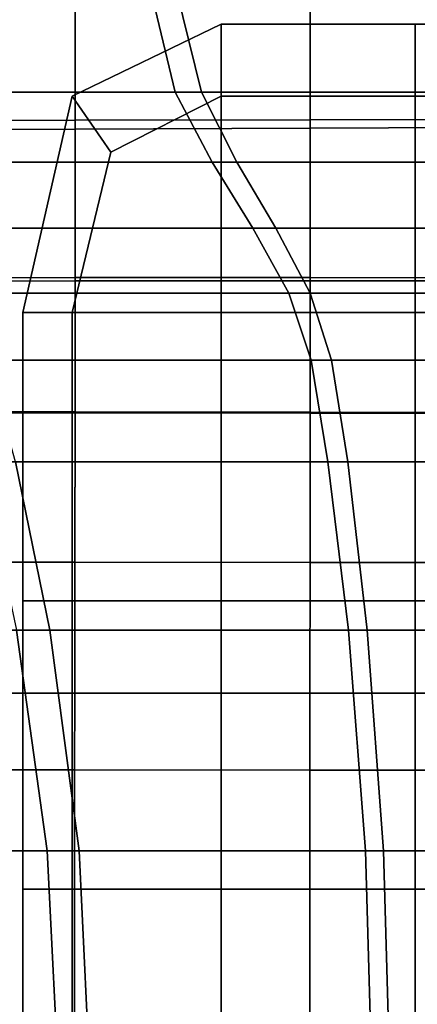
# Model space of a CAD drawing. Extents: x -0.359 to 0.369, y -0.38 to 0.352.
# Drawn here: x -0.053 to -0.025, y 0.075 to 0.143 of the extents above; entities that cross this region are included whole.
import ezdxf

# ---------------------------------------------------------------- set-up
doc = ezdxf.new("R2010")
doc.units = 0

msp = doc.modelspace()

# ---------------------------------------------------------------- linework, layer by layer
for points in [[(-0.016431, 0.151379, 0.261936), (-0.016434, 0.136101, 0.261891), (-0.032722, 0.136067, 0.261891), (-0.032716, 0.15127, 0.261936)], [(-0.049002, 0.15116, 0.261936), (-0.04901, 0.136034, 0.261891), (-0.067296, 0.135969, 0.261891), (-0.067228, 0.151018, 0.261936)], [(-0.049002, 0.15116, 0.261936), (-0.032716, 0.15127, 0.261936), (-0.032722, 0.136067, 0.261891), (-0.04901, 0.136034, 0.261891)], [(-0.049002, 0.149837, 0.349417), (-0.04901, 0.135408, 0.3494), (-0.032722, 0.135483, 0.349415), (-0.032716, 0.150033, 0.349449)], [(-0.016431, 0.150228, 0.349481), (-0.032716, 0.150033, 0.349449), (-0.032722, 0.135483, 0.349415), (-0.016434, 0.135557, 0.34943)], [(-0.049002, 0.149837, 0.349417), (-0.067116, 0.149632, 0.349393), (-0.067184, 0.135314, 0.349388), (-0.04901, 0.135408, 0.3494)], [(-0.042077, 0.137971, 0.260077), (-0.043887, 0.145503, 0.260077), (-0.077471, 0.145503, 0.260077), (-0.074271, 0.137971, 0.260077)], [(-0.042077, 0.137971, 0.260077), (-0.000185, 0.137971, 0.260077), (-0.000187, 0.145503, 0.260077), (-0.043887, 0.145503, 0.260077)], [(-0.040247, 0.137971, 0.25614), (-0.071037, 0.137971, 0.25614), (-0.074097, 0.145023, 0.25614), (-0.041979, 0.145023, 0.25614)], [(-0.040247, 0.137971, 0.25614), (-0.041979, 0.145023, 0.25614), (-0.000185, 0.145023, 0.25614), (-0.000183, 0.137971, 0.25614)], [(-0.038896, 0.142687, 0.250396), (-0.038896, 0.142687, 0.247163), (-0.049208, 0.137697, 0.246947), (-0.049208, 0.137697, 0.250329)], [(-0.038896, 0.142687, 0.250396), (-0.049208, 0.137697, 0.250329), (-0.046535, 0.133816, 0.251177), (-0.038896, 0.137697, 0.25149)], [(-0.038896, 0.142687, 0.240383), (-0.038896, 0.142687, 0.232724), (-0.049208, 0.137697, 0.231843), (-0.049208, 0.137697, 0.239855)], [(-0.038896, 0.142687, 0.240383), (-0.049208, 0.137697, 0.239855), (-0.049208, 0.137697, 0.246947), (-0.038896, 0.142687, 0.247163)], [(-0.038896, 0.142687, 0.226855), (-0.038896, 0.137697, 0.221745), (-0.046535, 0.133816, 0.22174), (-0.049208, 0.137697, 0.225704)], [(-0.038896, 0.142687, 0.226855), (-0.049208, 0.137697, 0.225704), (-0.049208, 0.137697, 0.231843), (-0.038896, 0.142687, 0.232724)], [(-0.038896, 0.142687, 0.250396), (-0.038896, 0.137697, 0.25149), (-0.025458, 0.137697, 0.25149), (-0.025458, 0.142687, 0.250396)], [(-0.038896, 0.142687, 0.250396), (-0.025458, 0.142687, 0.250396), (-0.025458, 0.142687, 0.247163), (-0.038896, 0.142687, 0.247163)], [(-0.038896, 0.142687, 0.240383), (-0.038896, 0.142687, 0.247163), (-0.025458, 0.142687, 0.247163), (-0.025458, 0.142687, 0.240383)], [(-0.038896, 0.142687, 0.240383), (-0.025458, 0.142687, 0.240383), (-0.025458, 0.142687, 0.232724), (-0.038896, 0.142687, 0.232724)], [(-0.038896, 0.142687, 0.226855), (-0.038896, 0.142687, 0.232724), (-0.025458, 0.142687, 0.232724), (-0.025458, 0.142687, 0.226855)], [(-0.038896, 0.142687, 0.226855), (-0.025458, 0.142687, 0.226855), (-0.025458, 0.137697, 0.221745), (-0.038896, 0.137697, 0.221745)], [(-0.012646, 0.142687, 0.226855), (-0.012646, 0.137697, 0.221745), (-0.025458, 0.137697, 0.221745), (-0.025458, 0.142687, 0.226855)], [(-0.012646, 0.142687, 0.226855), (-0.025458, 0.142687, 0.226855), (-0.025458, 0.142687, 0.232724), (-0.012646, 0.142687, 0.232724)], [(-0.012646, 0.142687, 0.250396), (-0.012646, 0.142687, 0.247163), (-0.025458, 0.142687, 0.247163), (-0.025458, 0.142687, 0.250396)], [(-0.012646, 0.142687, 0.250396), (-0.025458, 0.142687, 0.250396), (-0.025458, 0.137697, 0.25149), (-0.012646, 0.137697, 0.25149)], [(-0.012646, 0.142687, 0.240383), (-0.012646, 0.142687, 0.232724), (-0.025458, 0.142687, 0.232724), (-0.025458, 0.142687, 0.240383)], [(-0.012646, 0.142687, 0.240383), (-0.025458, 0.142687, 0.240383), (-0.025458, 0.142687, 0.247163), (-0.012646, 0.142687, 0.247163)], [(-0.042077, 0.137971, 0.260077), (-0.074271, 0.137971, 0.260077), (-0.069759, 0.133118, 0.259351), (-0.039524, 0.133118, 0.259351)], [(-0.040247, 0.137971, 0.25614), (-0.037806, 0.133118, 0.255414), (-0.066722, 0.133118, 0.255414), (-0.071037, 0.137971, 0.25614)], [(-0.052646, 0.122728, 0.250128), (-0.049208, 0.122728, 0.251423), (-0.046535, 0.133816, 0.251177), (-0.049208, 0.137697, 0.250329)], [(-0.052646, 0.122728, 0.250128), (-0.049208, 0.137697, 0.250329), (-0.049208, 0.137697, 0.246947), (-0.052646, 0.122728, 0.246299)], [(-0.052646, 0.122728, 0.23827), (-0.052646, 0.122728, 0.246299), (-0.049208, 0.137697, 0.246947), (-0.049208, 0.137697, 0.239855)], [(-0.052646, 0.122728, 0.23827), (-0.049208, 0.137697, 0.239855), (-0.049208, 0.137697, 0.231843), (-0.052646, 0.122728, 0.229201)], [(-0.052646, 0.122728, 0.222251), (-0.052646, 0.122728, 0.229201), (-0.049208, 0.137697, 0.231843), (-0.049208, 0.137697, 0.225704)], [(-0.052646, 0.122728, 0.222251), (-0.049208, 0.137697, 0.225704), (-0.046535, 0.133816, 0.22174), (-0.049208, 0.122728, 0.217834)], [(-0.038896, 0.122728, 0.216362), (-0.049208, 0.122728, 0.217834), (-0.046535, 0.133816, 0.22174), (-0.038896, 0.137697, 0.221745)], [(-0.038896, 0.122728, 0.251855), (-0.038896, 0.137697, 0.25149), (-0.046535, 0.133816, 0.251177), (-0.049208, 0.122728, 0.251423)], [(-0.042077, 0.137971, 0.260077), (-0.039524, 0.133118, 0.259351), (-0.000183, 0.133118, 0.259351), (-0.000185, 0.137971, 0.260077)], [(-0.040247, 0.137971, 0.25614), (-0.000183, 0.137971, 0.25614), (-0.000181, 0.133118, 0.255414), (-0.037806, 0.133118, 0.255414)], [(-0.038896, 0.122728, 0.216362), (-0.038896, 0.137697, 0.221745), (-0.025458, 0.137697, 0.221745), (-0.025458, 0.122728, 0.216362)], [(-0.038896, 0.122728, 0.251855), (-0.025458, 0.122728, 0.251855), (-0.025458, 0.137697, 0.25149), (-0.038896, 0.137697, 0.25149)], [(-0.012646, 0.122728, 0.251855), (-0.012646, 0.137697, 0.25149), (-0.025458, 0.137697, 0.25149), (-0.025458, 0.122728, 0.251855)], [(-0.012646, 0.122728, 0.216362), (-0.025458, 0.122728, 0.216362), (-0.025458, 0.137697, 0.221745), (-0.012646, 0.137697, 0.221745)], [(-0.049014, 0.125148, 0.261866), (-0.067334, 0.125126, 0.261866), (-0.067296, 0.135969, 0.261891), (-0.04901, 0.136034, 0.261891)], [(-0.049014, 0.125148, 0.261866), (-0.04901, 0.136034, 0.261891), (-0.032722, 0.136067, 0.261891), (-0.032725, 0.12514, 0.261866)], [(-0.016435, 0.125132, 0.261866), (-0.032725, 0.12514, 0.261866), (-0.032722, 0.136067, 0.261891), (-0.016434, 0.136101, 0.261891)], [(-0.049014, 0.124913, 0.34939), (-0.04901, 0.135408, 0.3494), (-0.067184, 0.135314, 0.349388), (-0.067222, 0.12488, 0.349386)], [(-0.049014, 0.124913, 0.34939), (-0.032725, 0.12492, 0.349396), (-0.032722, 0.135483, 0.349415), (-0.04901, 0.135408, 0.3494)], [(-0.016435, 0.124926, 0.349402), (-0.016434, 0.135557, 0.34943), (-0.032722, 0.135483, 0.349415), (-0.032725, 0.12492, 0.349396)], [(-0.036694, 0.128557, 0.257173), (-0.039524, 0.133118, 0.259351), (-0.069759, 0.133118, 0.259351), (-0.064755, 0.128557, 0.257173)], [(-0.035099, 0.128557, 0.253236), (-0.061936, 0.128557, 0.253236), (-0.066722, 0.133118, 0.255414), (-0.037806, 0.133118, 0.255414)], [(-0.036694, 0.128557, 0.257173), (-0.00018, 0.128557, 0.257173), (-0.000183, 0.133118, 0.259351), (-0.039524, 0.133118, 0.259351)], [(-0.035099, 0.128557, 0.253236), (-0.037806, 0.133118, 0.255414), (-0.000181, 0.133118, 0.255414), (-0.000178, 0.128557, 0.253236)], [(-0.036694, 0.128557, 0.257173), (-0.064755, 0.128557, 0.257173), (-0.060351, 0.124067, 0.254996), (-0.034203, 0.124067, 0.254996)], [(-0.035099, 0.128557, 0.253236), (-0.032717, 0.124067, 0.251059), (-0.057725, 0.124067, 0.251059), (-0.061936, 0.128557, 0.253236)], [(-0.036694, 0.128557, 0.257173), (-0.034203, 0.124067, 0.254996), (-0.000178, 0.124067, 0.254996), (-0.00018, 0.128557, 0.257173)], [(-0.035099, 0.128557, 0.253236), (-0.000178, 0.128557, 0.253236), (-0.000176, 0.124067, 0.251059), (-0.032717, 0.124067, 0.251059)], [(-0.049014, 0.125148, 0.261866), (-0.04902, 0.115839, 0.261854), (-0.067381, 0.115836, 0.261854), (-0.067334, 0.125126, 0.261866)], [(-0.049014, 0.124913, 0.34939), (-0.067222, 0.12488, 0.349386), (-0.067269, 0.115775, 0.349385), (-0.04902, 0.115781, 0.349386)], [(-0.049014, 0.125148, 0.261866), (-0.032725, 0.12514, 0.261866), (-0.032729, 0.115816, 0.261854), (-0.04902, 0.115839, 0.261854)], [(-0.049014, 0.124913, 0.34939), (-0.04902, 0.115781, 0.349386), (-0.032729, 0.115761, 0.349387), (-0.032725, 0.12492, 0.349396)], [(-0.016435, 0.125132, 0.261866), (-0.016437, 0.115793, 0.261854), (-0.032729, 0.115816, 0.261854), (-0.032725, 0.12514, 0.261866)], [(-0.016435, 0.124926, 0.349402), (-0.032725, 0.12492, 0.349396), (-0.032729, 0.115761, 0.349387), (-0.016437, 0.115742, 0.349389)], [(-0.032668, 0.119421, 0.25427), (-0.034203, 0.124067, 0.254996), (-0.060351, 0.124067, 0.254996), (-0.057639, 0.119421, 0.25427)], [(-0.031249, 0.119421, 0.250333), (-0.055131, 0.119421, 0.250333), (-0.057725, 0.124067, 0.251059), (-0.032717, 0.124067, 0.251059)], [(-0.032668, 0.119421, 0.25427), (-0.000176, 0.119421, 0.25427), (-0.000178, 0.124067, 0.254996), (-0.034203, 0.124067, 0.254996)], [(-0.031249, 0.119421, 0.250333), (-0.032717, 0.124067, 0.251059), (-0.000176, 0.124067, 0.251059), (-0.000175, 0.119421, 0.250333)], [(-0.052646, 0.122728, 0.250128), (-0.052646, 0.122728, 0.246299), (-0.052646, 0.102768, 0.245468), (-0.052646, 0.102768, 0.249869)], [(-0.052646, 0.122728, 0.250128), (-0.052646, 0.102768, 0.249869), (-0.049208, 0.102768, 0.251359), (-0.049208, 0.122728, 0.251423)], [(-0.052646, 0.122728, 0.23827), (-0.052646, 0.122728, 0.229201), (-0.052646, 0.102768, 0.225809), (-0.052646, 0.102768, 0.236237)], [(-0.052646, 0.122728, 0.23827), (-0.052646, 0.102768, 0.236237), (-0.052646, 0.102768, 0.245468), (-0.052646, 0.122728, 0.246299)], [(-0.052646, 0.122728, 0.222251), (-0.049208, 0.122728, 0.217834), (-0.049208, 0.102768, 0.212741), (-0.052646, 0.102768, 0.217819)], [(-0.052646, 0.122728, 0.222251), (-0.052646, 0.102768, 0.217819), (-0.052646, 0.102768, 0.225809), (-0.052646, 0.122728, 0.229201)], [(-0.038896, 0.122728, 0.216362), (-0.038896, 0.102768, 0.211048), (-0.049208, 0.102768, 0.212741), (-0.049208, 0.122728, 0.217834)], [(-0.038896, 0.122728, 0.251855), (-0.049208, 0.122728, 0.251423), (-0.049208, 0.102768, 0.251359), (-0.038896, 0.102768, 0.251855)], [(-0.038896, 0.122728, 0.216362), (-0.025458, 0.122728, 0.216362), (-0.025458, 0.102768, 0.211048), (-0.038896, 0.102768, 0.211048)], [(-0.038896, 0.122728, 0.251855), (-0.038896, 0.102768, 0.251855), (-0.025458, 0.102768, 0.251855), (-0.025458, 0.122728, 0.251855)], [(-0.012646, 0.122728, 0.251855), (-0.025458, 0.122728, 0.251855), (-0.025458, 0.102768, 0.251855), (-0.012646, 0.102768, 0.251855)], [(-0.012646, 0.122728, 0.216362), (-0.012646, 0.102768, 0.211048), (-0.025458, 0.102768, 0.211048), (-0.025458, 0.122728, 0.216362)], [(-0.032668, 0.119421, 0.25427), (-0.057639, 0.119421, 0.25427), (-0.055562, 0.112389, 0.25427), (-0.031494, 0.112389, 0.25427)], [(-0.031249, 0.119421, 0.250333), (-0.030126, 0.112389, 0.250333), (-0.053145, 0.112389, 0.250333), (-0.055131, 0.119421, 0.250333)], [(-0.032668, 0.119421, 0.25427), (-0.031494, 0.112389, 0.25427), (-0.000175, 0.112389, 0.25427), (-0.000176, 0.119421, 0.25427)], [(-0.031249, 0.119421, 0.250333), (-0.000175, 0.119421, 0.250333), (-0.000174, 0.112389, 0.250333), (-0.030126, 0.112389, 0.250333)], [(-0.049032, 0.105442, 0.261851), (-0.067478, 0.105444, 0.261851), (-0.067381, 0.115836, 0.261854), (-0.04902, 0.115839, 0.261854)], [(-0.049032, 0.105442, 0.349385), (-0.04902, 0.115781, 0.349386), (-0.067269, 0.115775, 0.349385), (-0.067366, 0.105444, 0.349385)], [(-0.049032, 0.105442, 0.261851), (-0.04902, 0.115839, 0.261854), (-0.032729, 0.115816, 0.261854), (-0.032736, 0.105425, 0.261851)], [(-0.049032, 0.105442, 0.349385), (-0.032736, 0.105425, 0.349385), (-0.032729, 0.115761, 0.349387), (-0.04902, 0.115781, 0.349386)], [(-0.016441, 0.105408, 0.261851), (-0.032736, 0.105425, 0.261851), (-0.032729, 0.115816, 0.261854), (-0.016437, 0.115793, 0.261854)], [(-0.016441, 0.105408, 0.349385), (-0.016437, 0.115742, 0.349389), (-0.032729, 0.115761, 0.349387), (-0.032736, 0.105425, 0.349385)], [(-0.059444, 0.100737, 0.250333), (-0.06224, 0.112389, 0.250333), (-0.053145, 0.112389, 0.250333), (-0.050758, 0.100737, 0.250333)], [(-0.030082, 0.100737, 0.25427), (-0.031494, 0.112389, 0.25427), (-0.055562, 0.112389, 0.25427), (-0.053067, 0.100737, 0.25427)], [(-0.028776, 0.100737, 0.250333), (-0.050758, 0.100737, 0.250333), (-0.053145, 0.112389, 0.250333), (-0.030126, 0.112389, 0.250333)], [(-0.030082, 0.100737, 0.25427), (-0.000174, 0.100737, 0.25427), (-0.000175, 0.112389, 0.25427), (-0.031494, 0.112389, 0.25427)], [(-0.028776, 0.100737, 0.250333), (-0.030126, 0.112389, 0.250333), (-0.000174, 0.112389, 0.250333), (-0.000172, 0.100737, 0.250333)], [(-0.049032, 0.105442, 0.261851), (-0.049043, 0.096374, 0.261851), (-0.067573, 0.096377, 0.261851), (-0.067478, 0.105444, 0.261851)], [(-0.049032, 0.105442, 0.349385), (-0.067366, 0.105444, 0.349385), (-0.067461, 0.096377, 0.349385), (-0.049043, 0.096374, 0.349385)], [(-0.049032, 0.105442, 0.349385), (-0.049043, 0.096374, 0.349385), (-0.032744, 0.096368, 0.349385), (-0.032736, 0.105425, 0.349385)], [(-0.049032, 0.105442, 0.261851), (-0.032736, 0.105425, 0.261851), (-0.032744, 0.096368, 0.261851), (-0.049043, 0.096374, 0.261851)], [(-0.016441, 0.105408, 0.261851), (-0.016445, 0.096362, 0.261851), (-0.032744, 0.096368, 0.261851), (-0.032736, 0.105425, 0.261851)], [(-0.016441, 0.105408, 0.349385), (-0.032736, 0.105425, 0.349385), (-0.032744, 0.096368, 0.349385), (-0.016445, 0.096362, 0.349385)], [(-0.052646, 0.082809, 0.24963), (-0.049208, 0.082809, 0.251299), (-0.049208, 0.102768, 0.251359), (-0.052646, 0.102768, 0.249869)], [(-0.052646, 0.082809, 0.24963), (-0.052646, 0.102768, 0.249869), (-0.052646, 0.102768, 0.245468), (-0.052646, 0.082809, 0.244701)], [(-0.052646, 0.082809, 0.234361), (-0.052646, 0.082809, 0.244701), (-0.052646, 0.102768, 0.245468), (-0.052646, 0.102768, 0.236237)], [(-0.052646, 0.082809, 0.234361), (-0.052646, 0.102768, 0.236237), (-0.052646, 0.102768, 0.225809), (-0.052646, 0.082809, 0.222681)], [(-0.052646, 0.082809, 0.213732), (-0.052646, 0.082809, 0.222681), (-0.052646, 0.102768, 0.225809), (-0.052646, 0.102768, 0.217819)], [(-0.052646, 0.082809, 0.213732), (-0.052646, 0.102768, 0.217819), (-0.049208, 0.102768, 0.212741), (-0.049208, 0.082809, 0.208043)], [(-0.038896, 0.082809, 0.206147), (-0.049208, 0.082809, 0.208043), (-0.049208, 0.102768, 0.212741), (-0.038896, 0.102768, 0.211048)], [(-0.038896, 0.082809, 0.251855), (-0.038896, 0.102768, 0.251855), (-0.049208, 0.102768, 0.251359), (-0.049208, 0.082809, 0.251299)], [(-0.038896, 0.082809, 0.206147), (-0.038896, 0.102768, 0.211048), (-0.025458, 0.102768, 0.211048), (-0.025458, 0.082809, 0.206147)], [(-0.038896, 0.082809, 0.251855), (-0.025458, 0.082809, 0.251855), (-0.025458, 0.102768, 0.251855), (-0.038896, 0.102768, 0.251855)], [(-0.012646, 0.082809, 0.206147), (-0.025458, 0.082809, 0.206147), (-0.025458, 0.102768, 0.211048), (-0.012646, 0.102768, 0.211048)], [(-0.012646, 0.082809, 0.251855), (-0.012646, 0.102768, 0.251855), (-0.025458, 0.102768, 0.251855), (-0.025458, 0.082809, 0.251855)], [(-0.062149, 0.100737, 0.25427), (-0.059683, 0.085447, 0.25427), (-0.050962, 0.085447, 0.25427), (-0.053067, 0.100737, 0.25427)], [(-0.059444, 0.100737, 0.250333), (-0.050758, 0.100737, 0.250333), (-0.048745, 0.085447, 0.250333), (-0.057086, 0.085447, 0.250333)], [(-0.030082, 0.100737, 0.25427), (-0.053067, 0.100737, 0.25427), (-0.050962, 0.085447, 0.25427), (-0.028891, 0.085447, 0.25427)], [(-0.028776, 0.100737, 0.250333), (-0.027637, 0.085447, 0.250333), (-0.048745, 0.085447, 0.250333), (-0.050758, 0.100737, 0.250333)], [(-0.030082, 0.100737, 0.25427), (-0.028891, 0.085447, 0.25427), (-0.000173, 0.085447, 0.25427), (-0.000174, 0.100737, 0.25427)], [(-0.028776, 0.100737, 0.250333), (-0.000172, 0.100737, 0.250333), (-0.000171, 0.085447, 0.250333), (-0.027637, 0.085447, 0.250333)], [(-0.049048, 0.091055, 0.261851), (-0.067613, 0.091063, 0.261851), (-0.067573, 0.096377, 0.261851), (-0.049043, 0.096374, 0.261851)], [(-0.049048, 0.091055, 0.349385), (-0.049043, 0.096374, 0.349385), (-0.067461, 0.096377, 0.349385), (-0.067501, 0.091063, 0.349385)], [(-0.049048, 0.091055, 0.261851), (-0.049043, 0.096374, 0.261851), (-0.032744, 0.096368, 0.261851), (-0.032747, 0.091047, 0.261851)], [(-0.049048, 0.091055, 0.349385), (-0.032747, 0.091047, 0.349385), (-0.032744, 0.096368, 0.349385), (-0.049043, 0.096374, 0.349385)], [(-0.016446, 0.09104, 0.261851), (-0.032747, 0.091047, 0.261851), (-0.032744, 0.096368, 0.261851), (-0.016445, 0.096362, 0.261851)], [(-0.016446, 0.09104, 0.349385), (-0.016445, 0.096362, 0.349385), (-0.032744, 0.096368, 0.349385), (-0.032747, 0.091047, 0.349385)], [(-0.049048, 0.091055, 0.261851), (-0.049064, 0.055809, 0.261851), (-0.067747, 0.0559, 0.261851), (-0.067613, 0.091063, 0.261851)], [(-0.049048, 0.091055, 0.349385), (-0.067501, 0.091063, 0.349385), (-0.067635, 0.055899, 0.349385), (-0.049064, 0.055809, 0.349385)], [(-0.049048, 0.091055, 0.261851), (-0.032747, 0.091047, 0.261851), (-0.032758, 0.055724, 0.261851), (-0.049064, 0.055809, 0.261851)], [(-0.049048, 0.091055, 0.349385), (-0.049064, 0.055809, 0.349385), (-0.032758, 0.055724, 0.349385), (-0.032747, 0.091047, 0.349385)], [(-0.016446, 0.09104, 0.261851), (-0.016452, 0.05564, 0.261851), (-0.032758, 0.055724, 0.261851), (-0.032747, 0.091047, 0.261851)], [(-0.016446, 0.09104, 0.349385), (-0.032747, 0.091047, 0.349385), (-0.032758, 0.055724, 0.349385), (-0.016452, 0.055639, 0.349385)], [(-0.058624, 0.067502, 0.25427), (-0.050058, 0.067502, 0.25427), (-0.050962, 0.085447, 0.25427), (-0.059683, 0.085447, 0.25427)], [(-0.056073, 0.067502, 0.250333), (-0.057086, 0.085447, 0.250333), (-0.048745, 0.085447, 0.250333), (-0.047881, 0.067502, 0.250333)], [(-0.02838, 0.067502, 0.25427), (-0.028891, 0.085447, 0.25427), (-0.050962, 0.085447, 0.25427), (-0.050058, 0.067502, 0.25427)], [(-0.027148, 0.067502, 0.250333), (-0.047881, 0.067502, 0.250333), (-0.048745, 0.085447, 0.250333), (-0.027637, 0.085447, 0.250333)], [(-0.02838, 0.067502, 0.25427), (-0.000172, 0.067502, 0.25427), (-0.000173, 0.085447, 0.25427), (-0.028891, 0.085447, 0.25427)], [(-0.027148, 0.067502, 0.250333), (-0.027637, 0.085447, 0.250333), (-0.000171, 0.085447, 0.250333), (-0.000171, 0.067502, 0.250333)], [(-0.052646, 0.082809, 0.24963), (-0.052646, 0.082809, 0.244701), (-0.052646, 0.062819, 0.244066), (-0.052646, 0.062819, 0.249433)], [(-0.052646, 0.082809, 0.24963), (-0.052646, 0.062819, 0.249433), (-0.049208, 0.062819, 0.25125), (-0.049208, 0.082809, 0.251299)], [(-0.052646, 0.082809, 0.234361), (-0.052646, 0.082809, 0.222681), (-0.052646, 0.062819, 0.220092), (-0.052646, 0.062819, 0.232808)], [(-0.052646, 0.082809, 0.234361), (-0.052646, 0.062819, 0.232808), (-0.052646, 0.062819, 0.244066), (-0.052646, 0.082809, 0.244701)], [(-0.052646, 0.082809, 0.213732), (-0.049208, 0.082809, 0.208043), (-0.049208, 0.062819, 0.204155), (-0.052646, 0.062819, 0.210348)], [(-0.052646, 0.082809, 0.213732), (-0.052646, 0.062819, 0.210348), (-0.052646, 0.062819, 0.220092), (-0.052646, 0.082809, 0.222681)], [(-0.038896, 0.082809, 0.206147), (-0.038896, 0.062819, 0.202091), (-0.049208, 0.062819, 0.204155), (-0.049208, 0.082809, 0.208043)], [(-0.038896, 0.082809, 0.251855), (-0.049208, 0.082809, 0.251299), (-0.049208, 0.062819, 0.25125), (-0.038896, 0.062819, 0.251855)], [(-0.038896, 0.082809, 0.206147), (-0.025458, 0.082809, 0.206147), (-0.025458, 0.062819, 0.202091), (-0.038896, 0.062819, 0.202091)], [(-0.038896, 0.082809, 0.251855), (-0.038896, 0.062819, 0.251855), (-0.025458, 0.062819, 0.251855), (-0.025458, 0.082809, 0.251855)], [(-0.012646, 0.082809, 0.206147), (-0.012646, 0.062819, 0.202091), (-0.025458, 0.062819, 0.202091), (-0.025458, 0.082809, 0.206147)], [(-0.012646, 0.082809, 0.251855), (-0.025458, 0.082809, 0.251855), (-0.025458, 0.062819, 0.251855), (-0.012646, 0.062819, 0.251855)]]:
    msp.add_3dface(points)

doc.saveas('drawing.dxf')
